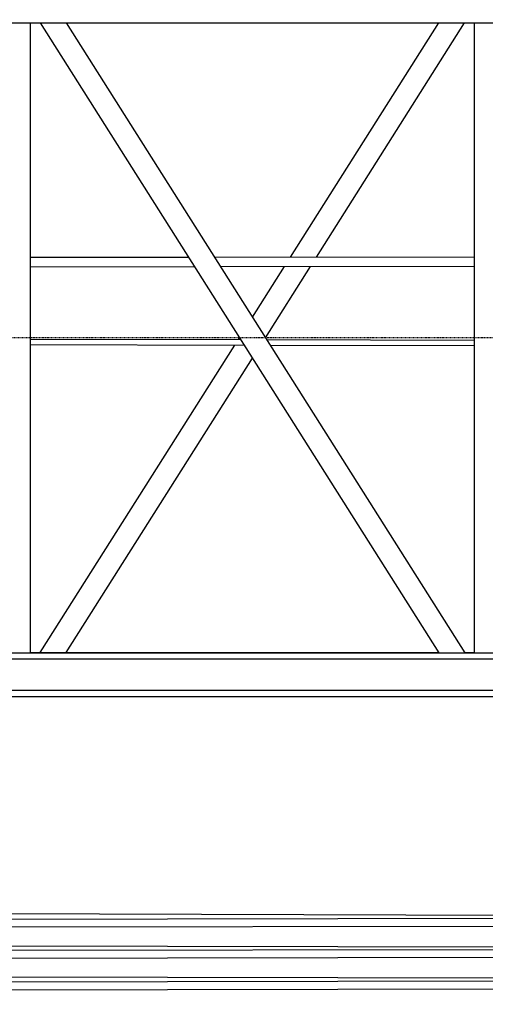
# Model space of a CAD drawing. Extents: x 1128 to 5946, y 896 to 3947.
# Drawn here: x 2690 to 2764, y 3322 to 3480 of the extents above; entities that cross this region are included whole.
import ezdxf

# ---------------------------------------------------------------- set-up
doc = ezdxf.new("R2010")
doc.units = 0
doc.header["$LTSCALE"] = 100
doc.header["$MEASUREMENT"] = 0
doc.linetypes.add('CENTER', pattern=[2, 1.25, -0.25, 0.25, -0.25])
doc.styles.get("Standard").update_dxf_attribs({"font": 'simplex.shx'})
doc.dimstyles.get("Standard").update_dxf_attribs({"dimscale": 60, "dimtxt": 0.18, "dimasz": 0.25, "dimexe": 0.18, "dimexo": 0.0625, "dimgap": 0.09, "dimtad": 0, "dimtih": 1, "dimtoh": 1, "dimzin": 4, "dimdsep": 46, "dimtxsty": 'Standard', "dimcen": 0.09, "dimadec": 8, "dimazin": 1, "dimtfac": 1, "dimtofl": 0, "dimtmove": 0, "dimatfit": 3, "dimfxl": 0.18, "dimtolj": 1, "dimtzin": 0, "dimarcsym": 0})

# ---------------------------------------------------------------- blocks, each defined once
blk = doc.blocks.new('*D17')
at = {"color": 0, "lineweight": -2, "transparency": 16777216}
for p, q in [((1350.85, 3432.41), (1350.85, 3851.81)), ((3485.76, 3438.41), (3485.76, 3851.81)), ((1365.85, 3841.01), (2158.23, 3841.01)), ((3470.76, 3841.01), (2896.23, 3841.01))]:
    blk.add_line(p, q, dxfattribs=at)
at = {"color": 0, "transparency": 16777216}
for points in [[(1365.85, 3843.51), (1365.85, 3838.51), (1350.85, 3841.01)], [(3470.76, 3843.51), (3470.76, 3838.51), (3485.76, 3841.01)]]:
    blk.add_solid(points, dxfattribs=at)
at = {"layer": 'Defpoints', "color": 0, "transparency": 16777216}
for p in [(3485.76, 3841.01), (3485.76, 3434.66), (1350.85, 3428.66)]:
    blk.add_point(p, dxfattribs=at)
at = {"color": 0, "transparency": 16777216, "insert": (2527.23, 3841.01), "char_height": 10.8, "attachment_point": 5}
blk.add_mtext('\\A1;2134.91" = 177\'-10.91" OVERALL CRANE LENGTH PLUS TAILSWING AT 0%%D BOOM ANGLE', dxfattribs=at)

msp = doc.modelspace()

# ---------------------------------------------------------------- linework, layer by layer
for p, q in [((2532.596, 3479.155), (2887.914, 3479.155)), ((2691.325, 3378.156), (2691.325, 3479.155)), ((2692.879, 3479.155), (2756.775, 3378.156)), ((2697.021, 3479.155), (2760.917, 3378.156)), ((2733.002, 3441.587), (2756.769, 3479.155)), ((2737.146, 3441.591), (2760.911, 3479.155)), ((2762.47, 3441.613), (2762.47, 3479.155)), ((2762.471, 3378.156), (2762.471, 3479.155)), ((2691.325, 3441.55), (2716.656, 3441.572)), ((2720.795, 3441.576), (2762.471, 3441.613)), ((2691.325, 3440.05), (2717.604, 3440.073)), ((2721.743, 3440.077), (2762.471, 3440.113)), ((2726.895, 3431.934), (2732.053, 3440.086)), ((2728.966, 3428.66), (2736.196, 3440.09)), ((2762.47, 3428.271), (2762.47, 3440.113)), ((2691.325, 3428.443), (2725.013, 3428.362)), ((2724.636, 3428.363), (2724.824, 3428.66)), ((2729.161, 3428.352), (2762.471, 3428.271)), ((2691.325, 3427.568), (2725.568, 3427.485)), ((2692.879, 3378.164), (2724.083, 3427.489)), ((2729.715, 3427.475), (2762.471, 3427.396)), ((2762.47, 3378.164), (2762.47, 3427.396)), ((2697.021, 3378.164), (2726.895, 3425.387)), ((2532.596, 3378.155), (2887.914, 3378.155)), ((2532.596, 3377.155), (2887.914, 3377.155)), ((2691.325, 3378.165), (2692.879, 3378.165)), ((2691.325, 3378.165), (2692.879, 3378.165)), ((2691.325, 3378.164), (2756.77, 3378.164)), ((2691.325, 3378.156), (2756.775, 3378.156)), ((2691.325, 3378.156), (2756.775, 3378.156)), ((2697.021, 3378.165), (2756.769, 3378.165)), ((2697.021, 3378.165), (2756.769, 3378.165)), ((2760.911, 3378.165), (2762.47, 3378.165)), ((2760.911, 3378.165), (2762.47, 3378.165)), ((2760.911, 3378.164), (2762.471, 3378.164)), ((2760.916, 3378.156), (2762.471, 3378.156)), ((2760.916, 3378.156), (2762.471, 3378.156)), ((2532.596, 3372.155), (2887.914, 3372.155)), ((2532.596, 3371.155), (2887.914, 3371.155)), ((2862.216, 3335.76), (1495.128, 3339.715)), ((1473.714, 3333.647), (2876.365, 3335.73)), ((1473.714, 3332.397), (2874.078, 3334.476)), ((2862.224, 3330.752), (1763.805, 3332.912)), ((1473.714, 3328.647), (2876.364, 3330.73)), ((1473.714, 3327.397), (2874.077, 3329.476)), ((2862.224, 3325.752), (1763.804, 3327.912)), ((1473.713, 3323.022), (2876.363, 3325.73)), ((1473.713, 3321.772), (2874.056, 3324.475))]:
    msp.add_line(p, q)
at = {"color": 6, "linetype": 'CENTER', "ltscale": 0.001}
msp.add_line((2887.914, 3428.655), (1360.015, 3428.655), dxfattribs=at)
for centre, major_axis, ratio, start_param, end_param in [((2689.575, 3378.156), (-1.75, 0), 0.0001276, 0, 3.1415927), ((2694.95, 3378.164), (-2.071, 0), 0.0001078, 6.2831171, 9.4247098), ((2758.846, 3378.156), (-2.071, 0), 0.0001078, 0.0000682, 3.1415947), ((2758.846, 3378.156), (-2.071, 0), 0.0001078, 3.1415947, 3.1416608), ((2764.22, 3378.164), (-1.75, 0), 0.0001276, 0, 0.0136753), ((2764.221, 3378.156), (-1.75, 0), 0.0001276, 0, 3.1415927)]:
    msp.add_ellipse(centre, major_axis=major_axis, ratio=ratio, start_param=start_param, end_param=end_param)

# ---------------------------------------------------------------- dimensions: what is measured, and where the dimension line sits
dim = msp.add_linear_dim(base=(3485.755, 3841.015), p1=(1350.846, 3428.655), p2=(3485.755, 3434.663), text='<>" = 177\'-10.91" OVERALL CRANE LENGTH PLUS TAILSWING AT 0%%D BOOM ANGLE', dimstyle='Standard')
dim.commit()
dim.dimension.update_dxf_attribs({"geometry": '*D17', "text_midpoint": (2527.229, 3841.015), "dimtype": 160})

doc.saveas('drawing.dxf')
